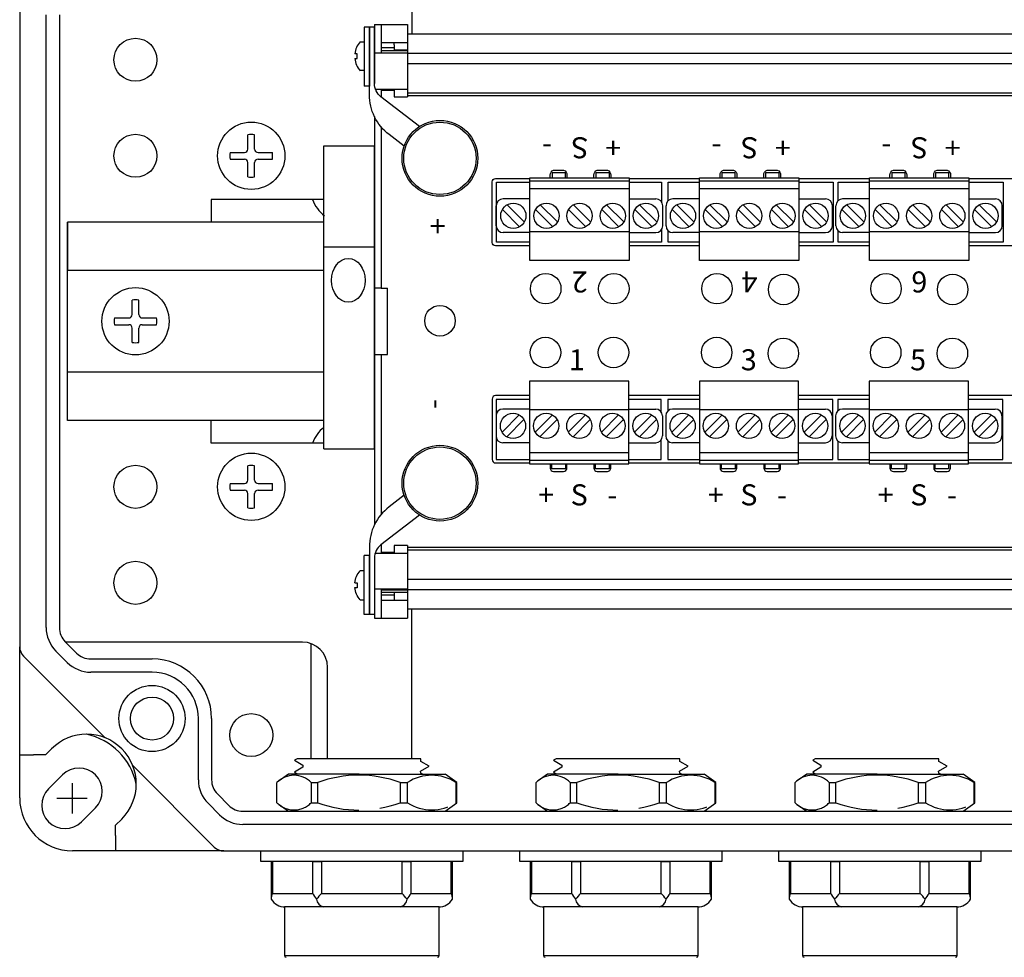
# Model space of a CAD drawing. Units: inches. Extents: x 5.6 to 46, y 15.6 to 33.
# Drawn here: x 26.8 to 32.7, y 23.8 to 29.4 of the extents above; entities that cross this region are included whole.
import ezdxf
from ezdxf.enums import TextEntityAlignment as Align

# ---------------------------------------------------------------- set-up
doc = ezdxf.new("R2010")
doc.units = ezdxf.units.IN
doc.header["$MEASUREMENT"] = 0
doc.linetypes.add('DASHED2', pattern=[0.375, 0.25, -0.125])
for name, color, linetype in [('DIMENSIONS', 4, 'Continuous'), ('GLAND', 2, 'Continuous'), ('PART', 1, 'Continuous'), ('TERMINALS', 6, 'Continuous')]:
    doc.layers.add(name, color=color, linetype=linetype)
doc.styles.add('ROMAND', font='ROMAND.SHX')

# ---------------------------------------------------------------- blocks, each defined once
blk = doc.blocks.new('A$C0A422084')
for p, q in [((-0.02, 0.04), (-0.02, 0.1255)), ((0.02, 0.04), (0.02, 0.1255)), ((-0.1255, 0.02), (-0.04, 0.02)), ((0.04, 0.02), (0.1255, 0.02)), ((-0.1255, -0.02), (-0.04, -0.02)), ((-0.02, -0.1255), (-0.02, -0.04)), ((0.02, -0.1255), (0.02, -0.04)), ((0.04, -0.02), (0.1255, -0.02))]:
    blk.add_line(p, q)
blk.add_circle((0, 0), 0.2)
for centre, radius, start, end in [((0, 0), 0.1271, 80.94836, 99.05164), ((0, 0), 0.1271, 170.94836, 189.05164), ((-0.04, 0.04), 0.02, 270, 360), ((0.04, 0.04), 0.02, 180, 270), ((0, 0), 0.1271, 350.94836, 9.05164), ((-0.04, -0.04), 0.02, 0, 90), ((0.04, -0.04), 0.02, 90, 180), ((0, 0), 0.1271, 260.94836, 279.05164)]:
    blk.add_arc(centre, radius, start, end)
blk = doc.blocks.new('2 PanHdPhlpSide')
at = {"linetype": 'Continuous'}
for p, q in [((-0.0833, 0), (-0.0833, 0.0237)), ((0.0833, 0), (-0.0833, 0)), ((-0.0139, 0.0548), (-0.0139, 0.0417)), ((-0.0139, 0.0417), (0.0139, 0.0417)), ((0.0139, 0.0417), (0.0139, 0.0548)), ((0.0833, 0.0237), (0.0833, 0))]:
    blk.add_line(p, q, dxfattribs=at)
for start, end in [(96.379, 131.8104), (48.1893, 83.6206)]:
    blk.add_arc((0, -0.0694), 0.125, start, end, dxfattribs=at)

msp = doc.modelspace()

# ---------------------------------------------------------------- linework, layer by layer
at = {"layer": 'DIMENSIONS'}
for p, q in [((27.1156, 24.8628), (27.1156, 24.6828)), ((27.0256, 24.7728), (27.2056, 24.7728))]:
    msp.add_line(p, q, dxfattribs=at)
at = {"layer": 'GLAND', "linetype": 'Continuous'}
for p, q in [((28.4546, 25.0074), (28.4391, 24.9991)), ((28.4391, 24.9991), (28.4886, 24.9693)), ((29.1886, 25.0074), (28.4546, 25.0074)), ((29.1886, 24.9924), (29.1886, 25.0074)), ((29.9946, 25.0074), (29.9791, 24.9991)), ((29.9791, 24.9991), (30.0286, 24.9693)), ((30.7286, 25.0074), (29.9946, 25.0074)), ((30.7286, 24.9924), (30.7286, 25.0074)), ((31.5346, 25.0074), (31.5191, 24.9991)), ((31.5191, 24.9991), (31.5686, 24.9693)), ((32.2686, 25.0074), (31.5346, 25.0074)), ((32.2686, 24.9924), (32.2686, 25.0074)), ((28.4886, 24.9577), (28.4391, 24.928)), ((28.4886, 24.9693), (28.4886, 24.9577)), ((29.1881, 24.934), (29.2381, 24.9641)), ((29.2381, 24.9641), (29.1886, 24.9924)), ((30.0286, 24.9577), (29.9791, 24.928)), ((30.0286, 24.9693), (30.0286, 24.9577)), ((30.7281, 24.934), (30.7781, 24.9641)), ((30.7781, 24.9641), (30.7286, 24.9924)), ((31.5686, 24.9577), (31.5191, 24.928)), ((31.5686, 24.9693), (31.5686, 24.9577)), ((32.2681, 24.934), (32.3181, 24.9641)), ((32.3181, 24.9641), (32.2686, 24.9924)), ((28.4034, 24.9172), (28.3469, 24.8769)), ((28.4034, 24.9172), (28.3469, 24.8769)), ((28.8225, 24.9172), (28.4029, 24.9172)), ((28.8225, 24.9172), (28.4029, 24.9172)), ((28.4391, 24.928), (28.4577, 24.9172)), ((28.8225, 24.9172), (29.3335, 24.9172)), ((28.8225, 24.9172), (29.3335, 24.9172)), ((29.1886, 24.9224), (29.1881, 24.934)), ((29.1977, 24.9172), (29.1886, 24.9224)), ((29.39, 24.8769), (29.3335, 24.9172)), ((29.39, 24.8769), (29.3335, 24.9172)), ((29.9434, 24.9172), (29.8869, 24.8769)), ((29.9434, 24.9172), (29.8869, 24.8769)), ((30.3625, 24.9172), (29.9429, 24.9172)), ((30.3625, 24.9172), (29.9429, 24.9172)), ((29.9791, 24.928), (29.9977, 24.9172)), ((30.3625, 24.9172), (30.8735, 24.9172)), ((30.3625, 24.9172), (30.8735, 24.9172)), ((30.7286, 24.9224), (30.7281, 24.934)), ((30.7377, 24.9172), (30.7286, 24.9224)), ((30.93, 24.8769), (30.8735, 24.9172)), ((30.93, 24.8769), (30.8735, 24.9172)), ((31.4834, 24.9172), (31.4269, 24.8769)), ((31.4834, 24.9172), (31.4269, 24.8769)), ((31.9025, 24.9172), (31.4829, 24.9172)), ((31.9025, 24.9172), (31.4829, 24.9172)), ((31.5191, 24.928), (31.5377, 24.9172)), ((31.9025, 24.9172), (32.4135, 24.9172)), ((31.9025, 24.9172), (32.4135, 24.9172)), ((32.2686, 24.9224), (32.2681, 24.934)), ((32.2777, 24.9172), (32.2686, 24.9224)), ((32.47, 24.8769), (32.4135, 24.9172)), ((32.47, 24.8769), (32.4135, 24.9172)), ((28.3342, 24.7461), (28.3342, 24.8672)), ((28.3342, 24.7461), (28.3342, 24.8672)), ((28.5371, 24.8672), (28.5766, 24.8672)), ((28.5371, 24.8672), (28.5371, 24.7461)), ((28.5371, 24.8672), (28.5766, 24.8672)), ((28.5371, 24.8672), (28.5371, 24.7461)), ((28.5766, 24.7461), (28.5766, 24.8672)), ((28.5766, 24.7461), (28.5766, 24.8672)), ((29.0666, 24.8672), (29.1109, 24.8672)), ((29.0666, 24.8672), (29.0666, 24.7461)), ((29.0666, 24.8672), (29.1109, 24.8672)), ((29.0666, 24.8672), (29.0666, 24.7461)), ((29.1109, 24.7461), (29.1109, 24.8672)), ((29.1109, 24.7461), (29.1109, 24.8672)), ((29.4027, 24.8672), (29.3898, 24.8766)), ((29.4027, 24.8672), (29.3898, 24.8766)), ((29.3979, 24.8672), (29.4027, 24.8672)), ((29.3979, 24.8672), (29.3979, 24.7461)), ((29.3979, 24.8672), (29.4027, 24.8672)), ((29.3979, 24.8672), (29.3979, 24.7461)), ((29.4027, 24.7461), (29.4027, 24.8672)), ((29.4027, 24.7461), (29.4027, 24.8672)), ((29.8742, 24.7461), (29.8742, 24.8672)), ((29.8742, 24.7461), (29.8742, 24.8672)), ((30.0771, 24.8672), (30.1166, 24.8672)), ((30.0771, 24.8672), (30.0771, 24.7461)), ((30.0771, 24.8672), (30.1166, 24.8672)), ((30.0771, 24.8672), (30.0771, 24.7461)), ((30.1166, 24.7461), (30.1166, 24.8672)), ((30.1166, 24.7461), (30.1166, 24.8672)), ((30.6066, 24.8672), (30.6509, 24.8672)), ((30.6066, 24.8672), (30.6066, 24.7461)), ((30.6066, 24.8672), (30.6509, 24.8672)), ((30.6066, 24.8672), (30.6066, 24.7461)), ((30.6509, 24.7461), (30.6509, 24.8672)), ((30.6509, 24.7461), (30.6509, 24.8672)), ((30.9427, 24.8672), (30.9298, 24.8766)), ((30.9427, 24.8672), (30.9298, 24.8766)), ((30.9379, 24.8672), (30.9427, 24.8672)), ((30.9379, 24.8672), (30.9379, 24.7461)), ((30.9379, 24.8672), (30.9427, 24.8672)), ((30.9379, 24.8672), (30.9379, 24.7461)), ((30.9427, 24.7461), (30.9427, 24.8672)), ((30.9427, 24.7461), (30.9427, 24.8672)), ((31.4142, 24.7461), (31.4142, 24.8672)), ((31.4142, 24.7461), (31.4142, 24.8672)), ((31.6171, 24.8672), (31.6566, 24.8672)), ((31.6171, 24.8672), (31.6171, 24.7461)), ((31.6171, 24.8672), (31.6566, 24.8672)), ((31.6171, 24.8672), (31.6171, 24.7461)), ((31.6566, 24.7461), (31.6566, 24.8672)), ((31.6566, 24.7461), (31.6566, 24.8672)), ((32.1466, 24.8672), (32.1909, 24.8672)), ((32.1466, 24.8672), (32.1466, 24.7461)), ((32.1466, 24.8672), (32.1909, 24.8672)), ((32.1466, 24.8672), (32.1466, 24.7461)), ((32.1909, 24.7461), (32.1909, 24.8672)), ((32.1909, 24.7461), (32.1909, 24.8672)), ((32.4827, 24.8672), (32.4698, 24.8766)), ((32.4827, 24.8672), (32.4698, 24.8766)), ((32.4779, 24.8672), (32.4827, 24.8672)), ((32.4779, 24.8672), (32.4779, 24.7461)), ((32.4779, 24.8672), (32.4827, 24.8672)), ((32.4779, 24.8672), (32.4779, 24.7461)), ((32.4827, 24.7461), (32.4827, 24.8672)), ((32.4827, 24.7461), (32.4827, 24.8672))]:
    msp.add_line(p, q, dxfattribs=at)
at = {"layer": 'GLAND', "linetype": 'DASHED2'}
for p, q in [((28.347, 24.7365), (28.4035, 24.6961)), ((28.347, 24.7365), (28.4035, 24.6961)), ((28.5371, 24.7461), (28.5766, 24.7461)), ((28.5371, 24.7461), (28.5766, 24.7461)), ((29.0666, 24.7461), (29.1109, 24.7461)), ((29.0666, 24.7461), (29.1109, 24.7461)), ((29.3335, 24.6961), (29.3899, 24.7365)), ((29.3335, 24.6961), (29.3899, 24.7365)), ((29.3898, 24.7367), (29.4027, 24.7461)), ((29.3898, 24.7367), (29.4027, 24.7461)), ((29.3979, 24.7461), (29.4027, 24.7461)), ((29.3979, 24.7461), (29.4027, 24.7461)), ((29.887, 24.7365), (29.9435, 24.6961)), ((29.887, 24.7365), (29.9435, 24.6961)), ((30.0771, 24.7461), (30.1166, 24.7461)), ((30.0771, 24.7461), (30.1166, 24.7461)), ((30.6066, 24.7461), (30.6509, 24.7461)), ((30.6066, 24.7461), (30.6509, 24.7461)), ((30.8735, 24.6961), (30.9299, 24.7365)), ((30.8735, 24.6961), (30.9299, 24.7365)), ((30.9298, 24.7367), (30.9427, 24.7461)), ((30.9298, 24.7367), (30.9427, 24.7461)), ((30.9379, 24.7461), (30.9427, 24.7461)), ((30.9379, 24.7461), (30.9427, 24.7461)), ((31.427, 24.7365), (31.4835, 24.6961)), ((31.427, 24.7365), (31.4835, 24.6961)), ((31.6171, 24.7461), (31.6566, 24.7461)), ((31.6171, 24.7461), (31.6566, 24.7461)), ((32.1466, 24.7461), (32.1909, 24.7461)), ((32.1466, 24.7461), (32.1909, 24.7461)), ((32.4135, 24.6961), (32.4699, 24.7365)), ((32.4135, 24.6961), (32.4699, 24.7365)), ((32.4698, 24.7367), (32.4827, 24.7461)), ((32.4698, 24.7367), (32.4827, 24.7461)), ((32.4779, 24.7461), (32.4827, 24.7461)), ((32.4779, 24.7461), (32.4827, 24.7461)), ((28.4035, 24.6961), (28.8226, 24.6961)), ((28.4035, 24.6961), (28.8226, 24.6961)), ((28.8226, 24.6961), (29.3335, 24.6961)), ((28.8226, 24.6961), (29.3335, 24.6961)), ((29.9435, 24.6961), (30.3626, 24.6961)), ((29.9435, 24.6961), (30.3626, 24.6961)), ((30.3626, 24.6961), (30.8735, 24.6961)), ((30.3626, 24.6961), (30.8735, 24.6961)), ((31.4835, 24.6961), (31.9026, 24.6961)), ((31.4835, 24.6961), (31.9026, 24.6961)), ((31.9026, 24.6961), (32.4135, 24.6961)), ((31.9026, 24.6961), (32.4135, 24.6961))]:
    msp.add_line(p, q, dxfattribs=at)
at = {"layer": 'GLAND'}
for p, q in [((28.2994, 24.3981), (28.2994, 24.1732)), ((28.2994, 24.3981), (28.3075, 24.3981)), ((28.3075, 24.3981), (28.3075, 24.2081)), ((28.5471, 24.3981), (28.3075, 24.3981)), ((28.5471, 24.2081), (28.5471, 24.3981)), ((28.5471, 24.3981), (28.599, 24.3981)), ((28.599, 24.3981), (28.599, 24.2081)), ((29.0782, 24.3981), (28.599, 24.3981)), ((29.0782, 24.2081), (29.0782, 24.3981)), ((29.0782, 24.3981), (29.1302, 24.3981)), ((29.1302, 24.3981), (29.1302, 24.2081)), ((29.3698, 24.3981), (29.1302, 24.3981)), ((29.3698, 24.2081), (29.3698, 24.3981)), ((29.3698, 24.3981), (29.3778, 24.3981)), ((29.3778, 24.1732), (29.3778, 24.3981)), ((29.8394, 24.3981), (29.8394, 24.1732)), ((29.8394, 24.3981), (29.8475, 24.3981)), ((29.8475, 24.3981), (29.8475, 24.2081)), ((30.0871, 24.3981), (29.8475, 24.3981)), ((30.0871, 24.2081), (30.0871, 24.3981)), ((30.0871, 24.3981), (30.139, 24.3981)), ((30.139, 24.3981), (30.139, 24.2081)), ((30.6182, 24.3981), (30.139, 24.3981)), ((30.6182, 24.2081), (30.6182, 24.3981)), ((30.6182, 24.3981), (30.6702, 24.3981)), ((30.6702, 24.3981), (30.6702, 24.2081)), ((30.9098, 24.3981), (30.6702, 24.3981)), ((30.9098, 24.2081), (30.9098, 24.3981)), ((30.9098, 24.3981), (30.9178, 24.3981)), ((30.9178, 24.1732), (30.9178, 24.3981)), ((31.3794, 24.3981), (31.3794, 24.1732)), ((31.3794, 24.3981), (31.3875, 24.3981)), ((31.3875, 24.3981), (31.3875, 24.2081)), ((31.6271, 24.3981), (31.3875, 24.3981)), ((31.6271, 24.2081), (31.6271, 24.3981)), ((31.6271, 24.3981), (31.679, 24.3981)), ((31.679, 24.3981), (31.679, 24.2081)), ((32.1582, 24.3981), (31.679, 24.3981)), ((32.1582, 24.2081), (32.1582, 24.3981)), ((32.1582, 24.3981), (32.2102, 24.3981)), ((32.2102, 24.3981), (32.2102, 24.2081)), ((32.4498, 24.3981), (32.2102, 24.3981)), ((32.4498, 24.2081), (32.4498, 24.3981)), ((32.4498, 24.3981), (32.4578, 24.3981)), ((32.4578, 24.1732), (32.4578, 24.3981)), ((28.3075, 24.2081), (28.5471, 24.2081)), ((28.599, 24.2081), (29.0782, 24.2081)), ((29.1302, 24.2081), (29.3698, 24.2081)), ((29.8475, 24.2081), (30.0871, 24.2081)), ((30.139, 24.2081), (30.6182, 24.2081)), ((30.6702, 24.2081), (30.9098, 24.2081)), ((31.3875, 24.2081), (31.6271, 24.2081)), ((31.679, 24.2081), (32.1582, 24.2081)), ((32.2102, 24.2081), (32.4498, 24.2081)), ((28.3786, 24.1281), (28.3786, 23.8381)), ((28.8386, 24.1281), (28.3786, 24.1281)), ((29.2986, 24.1281), (28.8386, 24.1281)), ((29.2986, 23.8381), (29.2986, 24.1281)), ((29.9186, 24.1281), (29.9186, 23.8381)), ((30.3786, 24.1281), (29.9186, 24.1281)), ((30.8386, 24.1281), (30.3786, 24.1281)), ((30.8386, 23.8381), (30.8386, 24.1281)), ((31.4586, 24.1281), (31.4586, 23.8381)), ((31.9186, 24.1281), (31.4586, 24.1281)), ((32.3786, 24.1281), (31.9186, 24.1281)), ((32.3786, 23.8381), (32.3786, 24.1281)), ((28.3786, 23.8381), (28.8386, 23.8381)), ((28.8386, 23.8381), (29.2986, 23.8381)), ((29.9186, 23.8381), (30.3786, 23.8381)), ((30.3786, 23.8381), (30.8386, 23.8381)), ((31.4586, 23.8381), (31.9186, 23.8381)), ((31.9186, 23.8381), (32.3786, 23.8381))]:
    msp.add_line(p, q, dxfattribs=at)
for points in [[(29.4386, 24.4601), (29.4386, 24.3981), (28.2386, 24.3981), (28.2386, 24.4601)], [(30.9786, 24.4601), (30.9786, 24.3981), (29.7786, 24.3981), (29.7786, 24.4601)], [(32.5186, 24.4601), (32.5186, 24.3981), (31.3186, 24.3981), (31.3186, 24.4601)]]:
    msp.add_lwpolyline(points, close=True, dxfattribs=at)
at = {"layer": 'GLAND', "linetype": 'Continuous'}
for centre, radius, start, end in [((28.4357, 24.7674), 0.1423, 44.52537, 135.47463), ((28.4357, 24.7674), 0.1423, 44.52537, 135.47463), ((28.8216, 24.1885), 0.7216, 70.1543, 109.8457), ((28.8216, 24.1885), 0.7216, 70.1543, 109.8457), ((29.2544, 24.647), 0.2629, 56.91399, 123.08601), ((29.2544, 24.647), 0.2629, 56.91399, 123.08601), ((29.9757, 24.7674), 0.1423, 44.52537, 135.47463), ((29.9757, 24.7674), 0.1423, 44.52537, 135.47463), ((30.3616, 24.1885), 0.7216, 70.1543, 109.8457), ((30.3616, 24.1885), 0.7216, 70.1543, 109.8457), ((30.7944, 24.647), 0.2629, 56.91399, 123.08601), ((30.7944, 24.647), 0.2629, 56.91399, 123.08601), ((31.5157, 24.7674), 0.1423, 44.52537, 135.47463), ((31.5157, 24.7674), 0.1423, 44.52537, 135.47463), ((31.9016, 24.1885), 0.7216, 70.1543, 109.8457), ((31.9016, 24.1885), 0.7216, 70.1543, 109.8457), ((32.3344, 24.647), 0.2629, 56.91399, 123.08601), ((32.3344, 24.647), 0.2629, 56.91399, 123.08601)]:
    msp.add_arc(centre, radius, start, end, dxfattribs=at)
at = {"layer": 'GLAND', "linetype": 'DASHED2'}
for centre, radius, start, end in [((28.4357, 24.8459), 0.1423, 224.52537, 315.47463), ((28.4357, 24.8459), 0.1423, 224.52537, 315.47463), ((28.8216, 25.4248), 0.7216, 250.15352, 289.84648), ((28.8216, 25.4248), 0.7216, 250.15352, 289.84648), ((29.2544, 24.9664), 0.2629, 236.91399, 303.08601), ((29.2544, 24.9664), 0.2629, 236.91399, 303.08601), ((29.9757, 24.8459), 0.1423, 224.52537, 315.47463), ((29.9757, 24.8459), 0.1423, 224.52537, 315.47463), ((30.3616, 25.4248), 0.7216, 250.15352, 289.84648), ((30.3616, 25.4248), 0.7216, 250.15352, 289.84648), ((30.7944, 24.9664), 0.2629, 236.91399, 303.08601), ((30.7944, 24.9664), 0.2629, 236.91399, 303.08601), ((31.5157, 24.8459), 0.1423, 224.52537, 315.47463), ((31.5157, 24.8459), 0.1423, 224.52537, 315.47463), ((31.9016, 25.4248), 0.7216, 250.15352, 289.84648), ((31.9016, 25.4248), 0.7216, 250.15352, 289.84648), ((32.3344, 24.9664), 0.2629, 236.91399, 303.08601), ((32.3344, 24.9664), 0.2629, 236.91399, 303.08601)]:
    msp.add_arc(centre, radius, start, end, dxfattribs=at)
at = {"layer": 'GLAND'}
for centre, radius, start, end in [((28.3889, 24.171), 0.0895, 155.49546, 178.59946), ((28.6719, 24.2622), 0.1361, 203.42167, 220.86558), ((31.1496, 21.9884), 3.3812, 138.9684, 139.74891), ((25.9791, 21.5176), 4.104, 40.31983, 40.96287), ((28.9988, 24.2663), 0.1437, 319.60041, 336.11234), ((29.2793, 24.1689), 0.0986, 2.47709, 23.42799), ((29.9289, 24.171), 0.0895, 155.49546, 178.59946), ((30.2119, 24.2622), 0.1361, 203.42167, 220.86558), ((32.6896, 21.9884), 3.3812, 138.9684, 139.74891), ((27.5191, 21.5176), 4.104, 40.31983, 40.96287), ((30.5388, 24.2663), 0.1437, 319.60041, 336.11234), ((30.8193, 24.1689), 0.0986, 2.47709, 23.42799), ((31.4689, 24.171), 0.0895, 155.49546, 178.59946), ((31.7519, 24.2622), 0.1361, 203.42167, 220.86558), ((34.2296, 21.9884), 3.3812, 138.9684, 139.74891), ((29.0591, 21.5176), 4.104, 40.31983, 40.96287), ((32.0788, 24.2663), 0.1437, 319.60041, 336.11234), ((32.3593, 24.1689), 0.0986, 2.47709, 23.42799), ((28.38, 24.2226), 0.0946, 211.54609, 271.52518), ((28.6206, 24.1791), 0.052, 186.54024, 258.82753), ((29.0566, 24.1791), 0.052, 281.17247, 353.45976), ((29.2972, 24.2226), 0.0946, 268.47482, 328.45391), ((29.92, 24.2226), 0.0946, 211.54609, 271.52518), ((30.1606, 24.1791), 0.052, 186.54024, 258.82753), ((30.5966, 24.1791), 0.052, 281.17247, 353.45976), ((30.8372, 24.2226), 0.0946, 268.47482, 328.45391), ((31.46, 24.2226), 0.0946, 211.54609, 271.52518), ((31.7006, 24.1791), 0.052, 186.54024, 258.82753), ((32.1366, 24.1791), 0.052, 281.17247, 353.45976), ((32.3772, 24.2226), 0.0946, 268.47482, 328.45391), ((28.3886, 23.8381), 0.01, 180, 270), ((29.2886, 23.8381), 0.01, 270, 0), ((29.9286, 23.8381), 0.01, 180, 270), ((30.8286, 23.8381), 0.01, 270, 0), ((31.4686, 23.8381), 0.01, 180, 270), ((32.3686, 23.8381), 0.01, 270, 0)]:
    msp.add_arc(centre, radius, start, end, dxfattribs=at)
at = {"layer": 'PART', "ltscale": 25.4}
for p, q in [((29.1354, 30.2071), (29.1354, 29.3162)), ((26.8045, 29.5416), (26.8045, 25.6729)), ((26.9619, 25.7869), (26.9619, 29.4276)), ((27.0405, 29.4276), (27.0405, 25.7869)), ((28.6133, 28.3307), (27.9429, 28.3307)), ((27.9429, 28.3307), (27.9429, 28.1973)), ((28.6133, 28.1973), (27.0895, 28.1973)), ((27.0895, 28.1973), (27.0895, 27.9099)), ((27.0895, 27.0172), (27.0895, 28.1973)), ((28.6133, 27.9099), (27.0895, 27.9099)), ((28.6133, 27.3046), (27.0895, 27.3046)), ((28.6133, 27.0172), (27.0895, 27.0172)), ((27.9429, 26.8838), (27.9429, 27.0172)), ((28.6133, 26.8838), (27.9429, 26.8838)), ((29.1354, 25.0074), (29.1354, 25.8983)), ((27.0751, 25.7035), (27.1431, 25.6355)), ((28.4854, 25.7009), (27.0776, 25.7009)), ((26.8045, 25.0053), (26.8045, 25.6729)), ((27.0874, 25.5799), (27.0195, 25.6479)), ((28.5354, 25.6924), (28.5354, 25.0074)), ((27.3128, 25.132), (26.8275, 25.6172)), ((27.2265, 25.6009), (27.5913, 25.6009)), ((28.6354, 25.0074), (28.6354, 25.5509)), ((27.5913, 25.5223), (27.2265, 25.5223)), ((27.8667, 24.8821), (27.8667, 25.2469)), ((27.9453, 25.2469), (27.9453, 24.8821)), ((26.9577, 25.0305), (26.994, 25.0669)), ((26.8045, 25.0305), (26.8866, 25.0305)), ((26.8045, 24.7748), (26.8045, 25.0053)), ((26.9577, 25.0305), (26.8866, 25.0305)), ((27.9616, 24.4831), (27.4764, 24.9684)), ((27.06, 24.9118), (26.9765, 24.8284)), ((27.9799, 24.7987), (28.0479, 24.7307)), ((27.1712, 24.6337), (27.2547, 24.7171)), ((27.9922, 24.6751), (27.9243, 24.743)), ((27.4113, 24.6496), (27.3749, 24.6133)), ((28.1313, 24.6961), (35.7059, 24.6961)), ((27.3749, 24.552), (27.3749, 24.6133)), ((35.7059, 24.6175), (28.1313, 24.6175)), ((27.3749, 24.552), (27.3749, 24.4601)), ((27.3497, 24.4601), (27.1192, 24.4601)), ((28.0173, 24.4601), (27.3497, 24.4601)), ((28.0173, 24.4601), (35.82, 24.4601))]:
    msp.add_line(p, q, dxfattribs=at)
for centre, radius in [((27.4929, 29.1612), 0.1279), ((27.4929, 28.5907), 0.1279), ((27.4929, 26.6238), 0.1279), ((27.4929, 26.0533), 0.1279), ((27.5913, 25.2469), 0.1967), ((27.5913, 25.2469), 0.1279), ((28.1814, 25.1485), 0.1279)]:
    msp.add_circle(centre, radius, dxfattribs=at)
for centre, radius, start, end in [((28.7321, 28.394), 0.1967, 198.78278, 234.39139), ((28.7321, 26.8205), 0.1967, 127.15728, 161.21722), ((27.1586, 25.7869), 0.1967, 180, 225), ((27.1586, 25.7869), 0.118, 180, 225), ((28.4854, 25.5509), 0.15, 0, 90), ((26.8832, 25.6729), 0.0787, 180, 225), ((27.2265, 25.719), 0.118, 225, 270), ((27.5913, 25.2469), 0.3541, 0, 90), ((27.2265, 25.719), 0.1967, 225, 270), ((27.5913, 25.2469), 0.2754, 0, 90), ((27.2027, 24.8583), 0.295, 315, 135), ((27.1192, 24.7748), 0.3875, 12.37044, 77.62956), ((27.1573, 24.8145), 0.1377, 315, 135), ((28.0634, 24.8821), 0.1967, 180, 225), ((28.0634, 24.8821), 0.118, 180, 225), ((27.0739, 24.731), 0.1377, 135, 315), ((27.1192, 24.7748), 0.3147, 180, 270), ((28.1313, 24.8142), 0.118, 225, 270), ((28.1313, 24.8142), 0.1967, 225, 270), ((28.0173, 24.5388), 0.0787, 225, 270)]:
    msp.add_arc(centre, radius, start, end, dxfattribs=at)
at = {"layer": 'TERMINALS'}
for p, q in [((28.8834, 29.3555), (28.8534, 29.3555)), ((28.8534, 29.3555), (28.8534, 29.0055)), ((28.8834, 29.3555), (28.8834, 29.0055)), ((28.9134, 29.3555), (28.8834, 29.3555)), ((28.9134, 29.3713), (29.1103, 29.3713)), ((28.9134, 29.3713), (28.9134, 29.0209)), ((28.9528, 29.3713), (28.9528, 29.2033)), ((29.1103, 29.3713), (29.1103, 28.9402)), ((29.1103, 29.3162), (34.727, 29.3162)), ((28.9528, 29.2646), (29.1103, 29.2646)), ((28.9528, 29.2337), (29.0315, 29.2337)), ((28.9528, 29.2165), (29.1103, 29.2165)), ((29.0315, 29.2507), (29.0315, 29.2646)), ((29.0315, 29.2507), (29.0315, 29.2434)), ((29.0315, 29.2434), (29.0315, 29.2337)), ((29.0315, 29.2337), (29.0315, 29.2189)), ((29.1103, 29.2189), (29.0315, 29.2189)), ((28.9134, 29.2033), (29.1103, 29.2033)), ((29.1103, 29.2), (34.727, 29.2)), ((29.1103, 29.1387), (34.727, 29.1387)), ((28.8834, 29.0055), (28.8534, 29.0055)), ((28.9528, 28.9854), (28.9199, 28.9854)), ((28.9528, 28.9854), (28.9528, 28.9807)), ((29.0315, 28.9854), (28.9528, 28.9854)), ((28.9528, 28.9807), (28.9528, 28.9781)), ((29.0315, 28.9781), (28.9528, 28.9781)), ((28.9528, 28.9781), (28.9528, 28.9658)), ((29.1103, 28.9854), (29.0315, 28.9854)), ((29.0315, 28.9854), (29.0315, 28.9807)), ((29.0315, 28.9807), (29.0315, 28.9781)), ((29.0315, 28.9781), (29.0315, 28.9658)), ((28.9528, 28.9658), (28.9528, 28.9414)), ((29.0315, 28.9658), (29.0315, 28.9402)), ((29.0315, 28.9402), (29.1103, 28.9402)), ((29.1103, 28.9658), (34.727, 28.9658)), ((29.1103, 28.95), (34.727, 28.95)), ((28.9134, 28.8238), (28.9134, 26.3973)), ((28.9528, 28.7627), (28.9528, 27.8041)), ((28.6133, 26.8504), (28.6133, 28.6508)), ((28.6133, 28.6508), (28.9134, 28.6508)), ((28.9134, 26.8504), (28.9134, 28.6508)), ((29.8384, 28.4594), (30.4285, 28.4594)), ((29.8384, 27.9693), (29.8384, 28.4594)), ((30.0504, 28.4894), (29.9704, 28.4894)), ((29.9704, 28.4894), (29.9704, 28.4594)), ((30.0504, 28.4594), (30.0504, 28.4894)), ((30.3104, 28.4894), (30.2304, 28.4894)), ((30.2304, 28.4894), (30.2304, 28.4594)), ((30.3104, 28.4594), (30.3104, 28.4894)), ((30.4285, 28.4594), (30.4285, 27.9693)), ((30.8471, 28.4594), (31.4372, 28.4594)), ((30.8471, 27.9693), (30.8471, 28.4594)), ((31.0592, 28.4894), (30.9792, 28.4894)), ((30.9792, 28.4894), (30.9792, 28.4594)), ((31.0592, 28.4594), (31.0592, 28.4894)), ((31.3192, 28.4894), (31.2392, 28.4894)), ((31.2392, 28.4894), (31.2392, 28.4594)), ((31.3192, 28.4594), (31.3192, 28.4894)), ((31.4372, 28.4594), (31.4372, 27.9693)), ((31.8573, 28.4594), (32.4474, 28.4594)), ((31.8573, 27.9693), (31.8573, 28.4594)), ((32.0693, 28.4894), (31.9893, 28.4894)), ((31.9893, 28.4894), (31.9893, 28.4594)), ((32.0693, 28.4594), (32.0693, 28.4894)), ((32.3294, 28.4894), (32.2494, 28.4894)), ((32.2494, 28.4894), (32.2494, 28.4594)), ((32.3294, 28.4594), (32.3294, 28.4894)), ((32.4474, 28.4594), (32.4474, 27.9693)), ((30.4285, 28.4394), (29.8384, 28.4394)), ((30.4285, 28.3944), (29.8384, 28.3944)), ((31.4372, 28.4394), (30.8471, 28.4394)), ((31.4372, 28.3944), (30.8471, 28.3944)), ((32.4474, 28.4394), (31.8573, 28.4394)), ((32.4474, 28.3944), (31.8573, 28.3944)), ((29.8374, 28.3344), (29.6783, 28.3344)), ((30.4285, 28.3344), (30.5875, 28.3344)), ((30.8461, 28.3344), (30.6871, 28.3344)), ((31.4372, 28.3344), (31.5963, 28.3344)), ((31.8563, 28.3344), (31.6973, 28.3344)), ((32.4474, 28.3344), (32.6064, 28.3344)), ((29.6383, 28.1744), (29.6383, 28.2944)), ((29.8046, 28.1974), (29.7024, 28.2997)), ((30.0016, 28.1974), (29.8994, 28.2997)), ((30.1987, 28.1974), (30.0964, 28.2997)), ((30.3957, 28.1974), (30.2935, 28.2997)), ((30.5927, 28.1974), (30.4905, 28.2997)), ((30.6275, 28.1744), (30.6275, 28.2944)), ((30.6471, 28.1744), (30.6471, 28.2944)), ((30.8134, 28.1974), (30.7111, 28.2997)), ((31.0104, 28.1974), (30.9082, 28.2997)), ((31.2075, 28.1974), (31.1052, 28.2997)), ((31.4045, 28.1974), (31.3022, 28.2997)), ((31.6015, 28.1974), (31.4993, 28.2997)), ((31.6363, 28.1744), (31.6363, 28.2944)), ((31.6573, 28.1744), (31.6573, 28.2944)), ((31.8236, 28.1974), (31.7213, 28.2997)), ((32.0206, 28.1974), (31.9184, 28.2997)), ((32.2176, 28.1974), (32.1154, 28.2997)), ((32.4147, 28.1974), (32.3124, 28.2997)), ((32.6117, 28.1974), (32.5095, 28.2997)), ((32.6465, 28.1744), (32.6465, 28.2944)), ((29.7763, 28.1691), (29.6741, 28.2714)), ((29.9733, 28.1691), (29.8711, 28.2714)), ((30.1704, 28.1691), (30.0681, 28.2714)), ((30.3674, 28.1691), (30.2652, 28.2714)), ((30.5644, 28.1691), (30.4622, 28.2714)), ((30.7851, 28.1691), (30.6829, 28.2714)), ((30.9821, 28.1691), (30.8799, 28.2714)), ((31.1792, 28.1691), (31.0769, 28.2714)), ((31.3762, 28.1691), (31.274, 28.2714)), ((31.5732, 28.1691), (31.471, 28.2714)), ((31.7953, 28.1691), (31.693, 28.2714)), ((31.9923, 28.1691), (31.8901, 28.2714)), ((32.1893, 28.1691), (32.0871, 28.2714)), ((32.3864, 28.1691), (32.2841, 28.2714)), ((32.5834, 28.1691), (32.4812, 28.2714)), ((29.8374, 28.1344), (29.6783, 28.1344)), ((30.4285, 28.1394), (29.8384, 28.1394)), ((30.4285, 28.1344), (30.5875, 28.1344)), ((30.8461, 28.1344), (30.6871, 28.1344)), ((31.4372, 28.1394), (30.8471, 28.1394)), ((31.4372, 28.1344), (31.5963, 28.1344)), ((31.8563, 28.1344), (31.6973, 28.1344)), ((32.4474, 28.1394), (31.8573, 28.1394)), ((32.4474, 28.1344), (32.6064, 28.1344)), ((28.6133, 28.0506), (28.9134, 28.0506)), ((30.4285, 27.9693), (29.8384, 27.9693)), ((31.4372, 27.9693), (30.8471, 27.9693)), ((32.4474, 27.9693), (31.8573, 27.9693)), ((28.9528, 27.8041), (28.9134, 27.8041)), ((28.9528, 27.8041), (28.9803, 27.8041)), ((28.9803, 27.8041), (28.9921, 27.8041)), ((28.9921, 27.7844), (28.9921, 27.8041)), ((28.9921, 27.4301), (28.9921, 27.7844)), ((28.9134, 27.4104), (28.9528, 27.4104)), ((28.9528, 27.4104), (28.9803, 27.4104)), ((28.9528, 27.4104), (28.9528, 26.4584)), ((28.9803, 27.4104), (28.9921, 27.4104)), ((28.9921, 27.4104), (28.9921, 27.4301)), ((30.4266, 27.2508), (29.8365, 27.2508)), ((29.8365, 27.2508), (29.8365, 26.7608)), ((30.4266, 26.7608), (30.4266, 27.2508)), ((31.4354, 27.2508), (30.8453, 27.2508)), ((30.8453, 27.2508), (30.8453, 26.7608)), ((31.4354, 26.7608), (31.4354, 27.2508)), ((32.4456, 27.2508), (31.8555, 27.2508)), ((31.8555, 27.2508), (31.8555, 26.7608)), ((32.4456, 26.7608), (32.4456, 27.2508)), ((29.6365, 27.0458), (29.6365, 26.9258)), ((29.7745, 27.0511), (29.6723, 26.9488)), ((29.8355, 27.0858), (29.6765, 27.0858)), ((30.4266, 27.0808), (29.8365, 27.0808)), ((29.9715, 27.0511), (29.8693, 26.9488)), ((30.1686, 27.0511), (30.0663, 26.9488)), ((30.3656, 27.0511), (30.2634, 26.9488)), ((30.4266, 27.0858), (30.5857, 27.0858)), ((30.5626, 27.0511), (30.4604, 26.9488)), ((30.6257, 27.0458), (30.6257, 26.9258)), ((30.6453, 27.0458), (30.6453, 26.9258)), ((30.7833, 27.0511), (30.681, 26.9488)), ((30.8443, 27.0858), (30.6853, 27.0858)), ((31.4354, 27.0808), (30.8453, 27.0808)), ((30.9803, 27.0511), (30.8781, 26.9488)), ((31.1774, 27.0511), (31.0751, 26.9488)), ((31.3744, 27.0511), (31.2721, 26.9488)), ((31.4354, 27.0858), (31.5945, 27.0858)), ((31.5714, 27.0511), (31.4692, 26.9488)), ((31.6345, 27.0458), (31.6345, 26.9258)), ((31.6555, 27.0458), (31.6555, 26.9258)), ((31.7935, 27.0511), (31.6912, 26.9488)), ((31.8545, 27.0858), (31.6955, 27.0858)), ((32.4456, 27.0808), (31.8555, 27.0808)), ((31.9905, 27.0511), (31.8883, 26.9488)), ((32.1875, 27.0511), (32.0853, 26.9488)), ((32.3846, 27.0511), (32.2823, 26.9488)), ((32.4456, 27.0858), (32.6046, 27.0858)), ((32.5816, 27.0511), (32.4794, 26.9488)), ((32.6446, 27.0458), (32.6446, 26.9258)), ((29.8028, 27.0228), (29.7005, 26.9205)), ((29.9998, 27.0228), (29.8976, 26.9205)), ((30.1969, 27.0228), (30.0946, 26.9205)), ((30.3939, 27.0228), (30.2916, 26.9205)), ((30.5909, 27.0228), (30.4887, 26.9205)), ((30.8116, 27.0228), (30.7093, 26.9205)), ((31.0086, 27.0228), (30.9064, 26.9205)), ((31.2056, 27.0228), (31.1034, 26.9205)), ((31.4027, 27.0228), (31.3004, 26.9205)), ((31.5997, 27.0228), (31.4975, 26.9205)), ((31.8217, 27.0228), (31.7195, 26.9205)), ((32.0188, 27.0228), (31.9165, 26.9205)), ((32.2158, 27.0228), (32.1136, 26.9205)), ((32.4129, 27.0228), (32.3106, 26.9205)), ((32.6099, 27.0228), (32.5076, 26.9205)), ((29.8355, 26.8858), (29.6765, 26.8858)), ((30.4266, 26.8858), (30.5857, 26.8858)), ((30.8443, 26.8858), (30.6853, 26.8858)), ((31.4354, 26.8858), (31.5945, 26.8858)), ((31.8545, 26.8858), (31.6955, 26.8858)), ((32.4456, 26.8858), (32.6046, 26.8858)), ((28.6133, 26.8504), (28.9134, 26.8504)), ((30.4266, 26.8258), (29.8365, 26.8258)), ((31.4354, 26.8258), (30.8453, 26.8258)), ((32.4456, 26.8258), (31.8555, 26.8258)), ((30.4266, 26.7808), (29.8365, 26.7808)), ((29.8365, 26.7608), (30.4266, 26.7608)), ((29.9686, 26.7308), (29.9686, 26.7608)), ((30.0486, 26.7608), (30.0486, 26.7308)), ((30.2286, 26.7308), (30.2286, 26.7608)), ((30.3086, 26.7608), (30.3086, 26.7308)), ((31.4354, 26.7808), (30.8453, 26.7808)), ((30.8453, 26.7608), (31.4354, 26.7608)), ((30.9773, 26.7308), (30.9773, 26.7608)), ((31.0574, 26.7608), (31.0574, 26.7308)), ((31.2374, 26.7308), (31.2374, 26.7608)), ((31.3174, 26.7608), (31.3174, 26.7308)), ((32.4456, 26.7808), (31.8555, 26.7808)), ((31.8555, 26.7608), (32.4456, 26.7608)), ((31.9875, 26.7308), (31.9875, 26.7608)), ((32.0675, 26.7608), (32.0675, 26.7308)), ((32.2476, 26.7308), (32.2476, 26.7608)), ((32.3276, 26.7608), (32.3276, 26.7308)), ((30.0486, 26.7308), (29.9686, 26.7308)), ((30.3086, 26.7308), (30.2286, 26.7308)), ((31.0574, 26.7308), (30.9773, 26.7308)), ((31.3174, 26.7308), (31.2374, 26.7308)), ((32.0675, 26.7308), (31.9875, 26.7308)), ((32.3276, 26.7308), (32.2476, 26.7308)), ((28.9176, 26.2291), (28.9528, 26.2291)), ((28.9528, 26.2797), (28.9528, 26.2487)), ((28.9528, 26.2487), (28.9528, 26.2364)), ((28.9528, 26.2364), (29.0315, 26.2364)), ((28.9528, 26.2364), (28.9528, 26.2338)), ((28.9528, 26.2338), (28.9528, 26.2291)), ((28.9528, 26.2291), (29.0315, 26.2291)), ((29.0315, 26.2743), (29.0315, 26.2487)), ((29.1103, 26.2743), (29.0315, 26.2743)), ((29.0315, 26.2487), (29.0315, 26.2364)), ((29.0315, 26.2364), (29.0315, 26.2338)), ((29.0315, 26.2338), (29.0315, 26.2291)), ((29.0315, 26.2291), (29.1103, 26.2291)), ((29.1103, 26.2743), (29.1103, 25.8432)), ((29.1103, 26.2645), (34.727, 26.2645)), ((29.1103, 26.2487), (34.727, 26.2487)), ((28.8834, 26.2157), (28.8534, 26.2157)), ((28.8534, 25.8656), (28.8534, 26.2157)), ((28.8834, 25.8656), (28.8834, 26.2157)), ((28.9134, 26.2002), (28.9134, 25.8432)), ((29.1103, 26.0758), (34.727, 26.0758)), ((28.9134, 26.0185), (29.1103, 26.0185)), ((28.9528, 26.0185), (28.9528, 25.8432)), ((28.9528, 26.0112), (29.1103, 26.0112)), ((28.9528, 25.998), (29.1103, 25.998)), ((29.0315, 25.9956), (29.0315, 25.9808)), ((29.1103, 25.9956), (29.0315, 25.9956)), ((29.1103, 26.0145), (34.727, 26.0145)), ((29.0315, 25.9808), (28.9528, 25.9808)), ((28.9528, 25.9499), (29.1103, 25.9499)), ((29.0315, 25.9808), (29.0315, 25.9711)), ((29.0315, 25.9711), (29.0315, 25.9499)), ((29.1103, 25.8983), (34.727, 25.8983)), ((28.8834, 25.8656), (28.8534, 25.8656)), ((28.9134, 25.8656), (28.8834, 25.8656)), ((28.9134, 25.8432), (29.1103, 25.8432))]:
    msp.add_line(p, q, dxfattribs=at)
at = {"layer": 'TERMINALS', "linetype": 'Continuous'}
for p, q in [((29.6395, 28.0782), (29.6395, 28.4332)), ((29.6395, 28.4332), (29.8384, 28.4332)), ((30.4285, 28.4332), (30.6209, 28.4332)), ((30.6209, 28.4332), (30.6209, 28.3164)), ((30.6597, 28.3235), (30.6597, 28.4332)), ((30.6597, 28.4332), (30.8471, 28.4332)), ((31.4372, 28.4332), (31.6411, 28.4332)), ((31.6411, 28.4332), (31.6411, 28.0782)), ((31.6698, 28.3235), (31.6698, 28.4332)), ((31.6698, 28.4332), (31.8573, 28.4332)), ((32.4474, 28.4332), (32.6513, 28.4332)), ((32.6513, 28.4332), (32.6513, 28.0782)), ((30.6209, 28.1524), (30.6209, 28.0782)), ((30.6597, 28.0782), (30.6597, 28.1453)), ((31.6698, 28.0782), (31.6698, 28.1453)), ((29.8384, 28.0782), (29.6395, 28.0782)), ((30.6209, 28.0782), (30.4285, 28.0782)), ((30.8471, 28.0782), (30.6597, 28.0782)), ((31.6411, 28.0782), (31.4372, 28.0782)), ((31.8573, 28.0782), (31.6698, 28.0782)), ((32.6513, 28.0782), (32.4474, 28.0782)), ((29.8365, 27.142), (29.6377, 27.142)), ((29.6377, 27.142), (29.6377, 26.787)), ((30.6191, 27.142), (30.4266, 27.142)), ((30.6191, 27.0678), (30.6191, 27.142)), ((30.8453, 27.142), (30.6579, 27.142)), ((30.6579, 27.142), (30.6579, 27.0749)), ((31.6393, 27.142), (31.4354, 27.142)), ((31.6393, 26.787), (31.6393, 27.142)), ((31.8555, 27.142), (31.668, 27.142)), ((31.668, 27.142), (31.668, 27.0749)), ((32.6494, 27.142), (32.4456, 27.142)), ((32.6494, 26.787), (32.6494, 27.142)), ((30.6191, 26.787), (30.6191, 26.9038)), ((30.6579, 26.8967), (30.6579, 26.787)), ((31.668, 26.8967), (31.668, 26.787)), ((29.6377, 26.787), (29.8365, 26.787)), ((30.4266, 26.787), (30.6191, 26.787)), ((30.6579, 26.787), (30.8453, 26.787)), ((31.4354, 26.787), (31.6393, 26.787)), ((31.668, 26.787), (31.8555, 26.787)), ((32.4456, 26.787), (32.6494, 26.787))]:
    msp.add_line(p, q, dxfattribs=at)
at = {"layer": 'TERMINALS'}
for points in [[(29.0901, 28.648), (29.0007, 28.7166, -0.233079), (28.8834, 28.9546), (28.8834, 29.3555)], [(29.182, 28.7654), (28.9525, 28.9416, -0.233079), (28.9134, 29.0209), (28.9134, 29.3555)], [(29.0901, 26.5732), (29.0007, 26.5045, 0.233079), (28.8834, 26.2665), (28.8834, 25.8656)], [(29.182, 26.4558), (28.9525, 26.2795, 0.233079), (28.9134, 26.2002), (28.9134, 25.8656)]]:
    msp.add_lwpolyline(points, format="xyb", dxfattribs=at)
at = {"layer": 'TERMINALS', "linetype": 'Continuous'}
for points in [[(29.8384, 28.0556), (29.6333, 28.0556, -0.414214), (29.6133, 28.0757), (29.6133, 28.4357, -0.414214), (29.6333, 28.4557), (29.8384, 28.4557)], [(29.9583, 28.4594), (29.9583, 28.4757, -0.324936), (29.9783, 28.5057), (30.0383, 28.5057, -0.324936), (30.0583, 28.4757), (30.0583, 28.4594)], [(30.2184, 28.4594), (30.2184, 28.4757, -0.324936), (30.2384, 28.5057), (30.2984, 28.5057, -0.324936), (30.3184, 28.4757), (30.3184, 28.4594)], [(30.9685, 28.4594), (30.9685, 28.4757, -0.324936), (30.9885, 28.5057), (31.0485, 28.5057, -0.324936), (31.0685, 28.4757), (31.0685, 28.4594)], [(31.2285, 28.4594), (31.2285, 28.4757, -0.324936), (31.2486, 28.5057), (31.3086, 28.5057, -0.324936), (31.3286, 28.4757), (31.3286, 28.4594)], [(31.9787, 28.4594), (31.9787, 28.4757, -0.324936), (31.9987, 28.5057), (32.0587, 28.5057, -0.324936), (32.0787, 28.4757), (32.0787, 28.4594)], [(32.2387, 28.4594), (32.2387, 28.4757, -0.324936), (32.2587, 28.5057), (32.3187, 28.5057, -0.324936), (32.3387, 28.4757), (32.3387, 28.4594)], [(29.8365, 27.1655), (29.6333, 27.1655, 0.414214), (29.6133, 27.1455), (29.6133, 26.7854, 0.414214), (29.6333, 26.7654), (29.8365, 26.7654)], [(29.9583, 26.7608), (29.9583, 26.7354, 0.414214), (29.9783, 26.7154), (30.0383, 26.7154, 0.414214), (30.0583, 26.7354), (30.0583, 26.7608)], [(30.2184, 26.7608), (30.2184, 26.7354, 0.414214), (30.2384, 26.7154), (30.2984, 26.7154, 0.414214), (30.3184, 26.7354), (30.3184, 26.7608)], [(30.9685, 26.7608), (30.9685, 26.7354, 0.414214), (30.9885, 26.7154), (31.0485, 26.7154, 0.414214), (31.0685, 26.7354), (31.0685, 26.7608)], [(31.2285, 26.7608), (31.2285, 26.7354, 0.414214), (31.2486, 26.7154), (31.3086, 26.7154, 0.414214), (31.3286, 26.7354), (31.3286, 26.7608)], [(31.9787, 26.7608), (31.9787, 26.7354, 0.414214), (31.9987, 26.7154), (32.0587, 26.7154, 0.414214), (32.0787, 26.7354), (32.0787, 26.7608)], [(32.2387, 26.7608), (32.2387, 26.7354, 0.414214), (32.2587, 26.7154), (32.3187, 26.7154, 0.414214), (32.3387, 26.7354), (32.3387, 26.7608)]]:
    msp.add_lwpolyline(points, format="xyb", dxfattribs=at)
for points in [[(30.4285, 28.4557), (30.8471, 28.4557)], [(31.4386, 28.4557), (31.8573, 28.4557)], [(32.4474, 28.4557), (32.8675, 28.4557)], [(30.8471, 28.0556), (30.4285, 28.0556)], [(31.8573, 28.0556), (31.4386, 28.0556)], [(32.8675, 28.0556), (32.4474, 28.0556)], [(30.8453, 27.1655), (30.4266, 27.1655)], [(31.8555, 27.1655), (31.4368, 27.1655)], [(32.8643, 27.1655), (32.4456, 27.1655)], [(30.4266, 26.7654), (30.8453, 26.7654)], [(31.4368, 26.7654), (31.8555, 26.7654)], [(32.4456, 26.7654), (32.8643, 26.7654)]]:
    msp.add_lwpolyline(points, dxfattribs=at)
at = {"layer": 'TERMINALS'}
for centre, radius in [((29.3032, 28.5757), 0.225), ((29.3032, 28.5757), 0.215), ((29.7393, 28.2344), 0.075), ((29.9364, 28.2344), 0.075), ((30.1334, 28.2344), 0.075), ((30.3304, 28.2344), 0.075), ((30.5275, 28.2344), 0.075), ((30.7481, 28.2344), 0.075), ((30.9452, 28.2344), 0.075), ((31.1422, 28.2344), 0.075), ((31.3392, 28.2344), 0.075), ((31.5363, 28.2344), 0.075), ((31.7583, 28.2344), 0.075), ((31.9553, 28.2344), 0.075), ((32.1524, 28.2344), 0.075), ((32.3494, 28.2344), 0.075), ((32.5464, 28.2344), 0.075), ((29.7375, 26.9858), 0.075), ((29.9346, 26.9858), 0.075), ((30.1316, 26.9858), 0.075), ((30.3286, 26.9858), 0.075), ((30.5257, 26.9858), 0.075), ((30.7463, 26.9858), 0.075), ((30.9433, 26.9858), 0.075), ((31.1404, 26.9858), 0.075), ((31.3374, 26.9858), 0.075), ((31.5344, 26.9858), 0.075), ((31.7565, 26.9858), 0.075), ((31.9535, 26.9858), 0.075), ((32.1506, 26.9858), 0.075), ((32.3476, 26.9858), 0.075), ((32.5446, 26.9858), 0.075), ((29.3032, 26.6454), 0.225), ((29.3032, 26.6454), 0.215)]:
    msp.add_circle(centre, radius, dxfattribs=at)
at = {"layer": 'TERMINALS', "linetype": 'Continuous'}
for centre in [(29.9319, 27.8011), (30.3368, 27.8011), (30.9501, 27.8011), (31.3465, 27.7965), (31.9552, 27.8011), (32.3516, 27.7965), (29.3032, 27.6106), (29.9301, 27.4214), (30.335, 27.4214), (30.9482, 27.4214), (31.3446, 27.4168), (31.9534, 27.4214), (32.3498, 27.4168)]:
    msp.add_circle(centre, 0.0908, dxfattribs=at)
at = {"layer": 'TERMINALS'}
for centre, start, end in [((29.6783, 28.2944), 90, 180), ((30.5875, 28.2944), 360, 90), ((30.6871, 28.2944), 90, 180), ((31.5963, 28.2944), 360, 90), ((31.6973, 28.2944), 90, 180), ((32.6064, 28.2944), 360, 90), ((29.6783, 28.1744), 180, 270), ((30.5875, 28.1744), 270, 0), ((30.6871, 28.1744), 180, 270), ((31.5963, 28.1744), 270, 0), ((31.6973, 28.1744), 180, 270), ((32.6064, 28.1744), 270, 0), ((29.6765, 27.0458), 90, 180), ((30.5857, 27.0458), 0, 90), ((30.6853, 27.0458), 90, 180), ((31.5945, 27.0458), 0, 90), ((31.6955, 27.0458), 90, 180), ((32.6046, 27.0458), 0, 90), ((29.6765, 26.9258), 180, 270), ((30.5857, 26.9258), 270, 0), ((30.6853, 26.9258), 180, 270), ((31.5945, 26.9258), 270, 0), ((31.6955, 26.9258), 180, 270), ((32.6046, 26.9258), 270, 0)]:
    msp.add_arc(centre, 0.04, start, end, dxfattribs=at)
msp.add_ellipse((28.7583, 27.8506), major_axis=(0, 0.13), ratio=0.769231, dxfattribs=at)

# ---------------------------------------------------------------- block references
for p in [(28.1814, 28.5907), (27.4929, 27.6073), (28.1814, 26.6238)]:
    msp.add_blockref('A$C0A422084', p)
at = {"layer": 'TERMINALS', "yscale": 1.028341038412804, "zscale": 1.0283410384128, "rotation": 90}
for p, xscale in [((28.8534, 29.1823), 1.028341038412797), ((28.8534, 26.0388), -1.028341038412797)]:
    msp.add_blockref('2 PanHdPhlpSide', p, dxfattribs=dict(at, xscale=xscale))

# ---------------------------------------------------------------- texts
at = {"layer": 'TERMINALS', "style": 'ROMAND'}
for s, rotation, p in [('S', 180, (30.1357, 28.7009)), ('S', 180, (31.1445, 28.7009)), ('S', 180, (32.1547, 28.7009)), ('-', 180, (29.9387, 28.7009)), ('+', 180, (30.3327, 28.7009)), ('-', 180, (30.9474, 28.7009)), ('+', 180, (31.3415, 28.7009)), ('-', 180, (31.9576, 28.7009)), ('+', 180, (32.3517, 28.7009)), ('+', 180, (29.2895, 28.2357)), ('2', 180, (30.1344, 27.9037)), ('4', 180, (31.1432, 27.9037)), ('6', 180, (32.1534, 27.9037)), ('-', 270, (29.2279, 27.1161))]:
    msp.add_text(s, height=0.125, rotation=rotation, dxfattribs=at).set_placement(p, align=Align.CENTER)
for s, p in [('1', (30.1167, 27.3161)), ('3', (31.1393, 27.3161)), ('5', (32.1459, 27.3161)), ('S', (30.1311, 26.5136)), ('S', (31.1399, 26.5136)), ('S', (32.1501, 26.5136)), ('+', (29.9341, 26.5136)), ('+', (30.9429, 26.5136)), ('+', (31.953, 26.5136)), ('-', (30.3281, 26.5136)), ('-', (31.3369, 26.5136)), ('-', (32.3471, 26.5136))]:
    msp.add_text(s, height=0.125, dxfattribs=at).set_placement(p, align=Align.CENTER)

doc.saveas('drawing.dxf')
